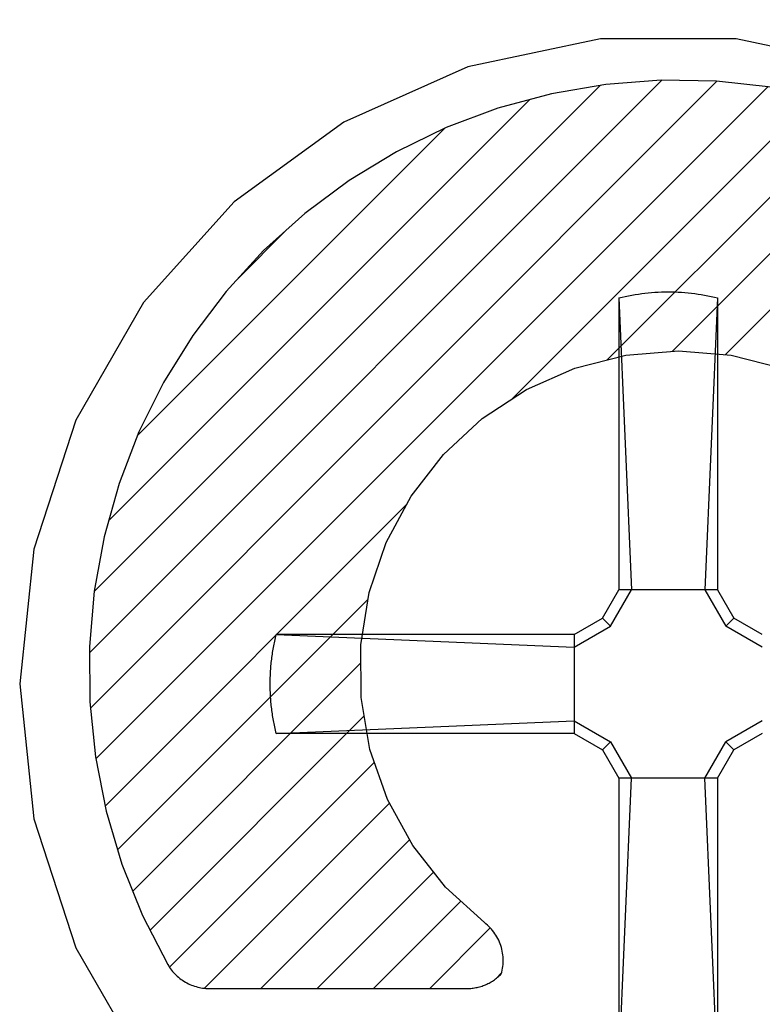
# Model space of a CAD drawing. Units: inches. Extents: x 0 to 108, y 0 to 43.
# Drawn here: x 9 to 10, y 31 to 31 of the extents above; entities that cross this region are included whole.
import ezdxf

# ---------------------------------------------------------------- set-up
doc = ezdxf.new("R2010")
doc.units = ezdxf.units.IN
doc.header["$LTSCALE"] = 0.5
doc.header["$MEASUREMENT"] = 0
doc.layers.add('Arcadia-Profile', color=6, linetype='Continuous')
doc.layers.add('Arcadia-Shade', color=8, linetype='Continuous')
pattern_1 = [(45, (-4.192854, -12.52686), (-0.008838835, 0.008838835), [])]

# ---------------------------------------------------------------- blocks, each defined once
blk = doc.blocks.new('#12 SCREW')
at = {"layer": 'Arcadia-Profile'}
for points in [[(0.2053, -0.00138, 0), (0.20086, 0.04093, 0), (0.18771, 0.08139, 0), (0.16644, 0.11824, 0), (0.13797, 0.14985, 0), (0.10355, 0.17486, 0), (0.06469, 0.19216, 0), (0.02307, 0.20101, 0), (-0.01947, 0.20101, 0), (-0.06108, 0.19216, 0), (-0.09995, 0.17486, 0), (-0.13437, 0.14985, 0), (-0.16283, 0.11824, 0), (-0.1841, 0.08139, 0), (-0.19725, 0.04093, 0), (-0.2017, -0.00138, 0), (-0.19725, -0.04369, 0), (-0.1841, -0.08415, 0), (-0.16283, -0.12099, 0)], [(-0.01064, 0.1204, 0), (-0.00962, 0.12059, 0)], [(-0.00962, 0.12059, 0), (-0.00859, 0.12077, 0)], [(-0.00859, 0.12077, 0), (-0.00756, 0.12093, 0)], [(-0.00756, 0.12093, 0), (-0.00652, 0.12108, 0)], [(-0.00652, 0.12108, 0), (-0.00549, 0.12121, 0)], [(-0.00549, 0.12121, 0), (-0.00445, 0.12132, 0)], [(-0.00445, 0.12132, 0), (-0.00341, 0.12141, 0)], [(-0.00341, 0.12141, 0), (-0.00237, 0.12149, 0)], [(-0.00237, 0.12149, 0), (-0.00133, 0.12155, 0)], [(-0.00133, 0.12155, 0), (-0.00028, 0.12159, 0)], [(-0.00028, 0.12159, 0), (0.00076, 0.12161, 0)], [(0.00076, 0.12161, 0), (0.0018, 0.12162, 0)], [(0.0018, 0.12162, 0), (0.00285, 0.12161, 0)], [(0.00285, 0.12161, 0), (0.00389, 0.12159, 0)], [(0.00389, 0.12159, 0), (0.00493, 0.12155, 0)], [(0.00493, 0.12155, 0), (0.00598, 0.12149, 0)], [(0.00598, 0.12149, 0), (0.00702, 0.12141, 0)], [(0.00702, 0.12141, 0), (0.00806, 0.12132, 0)], [(0.00806, 0.12132, 0), (0.00909, 0.12121, 0)], [(0.00909, 0.12121, 0), (0.01013, 0.12108, 0)], [(0.01013, 0.12108, 0), (0.01116, 0.12093, 0)], [(0.01116, 0.12093, 0), (0.01219, 0.12077, 0)], [(0.01219, 0.12077, 0), (0.01322, 0.12059, 0)], [(0.01322, 0.12059, 0), (0.01425, 0.1204, 0)], [(-0.0137, 0.11971, 0), (-0.01268, 0.11996, 0)], [(-0.0137, 0.11971, 0), (-0.0137, 0.02815, 0)], [(-0.0137, 0.11971, 0), (-0.00972, 0.02815, 0)], [(-0.01268, 0.11996, 0), (-0.01166, 0.12019, 0)], [(-0.01166, 0.12019, 0), (-0.01064, 0.1204, 0)], [(0.0173, 0.11971, 0), (0.01332, 0.02815, 0)], [(0.01425, 0.1204, 0), (0.01527, 0.12019, 0)], [(0.01527, 0.12019, 0), (0.01629, 0.11996, 0)], [(0.01629, 0.11996, 0), (0.0173, 0.11971, 0)], [(0.0173, 0.11971, 0), (0.0173, 0.02815, 0)], [(-0.01883, 0.01926, 0), (-0.0137, 0.02815, 0)], [(-0.01631, 0.01673, 0), (-0.00972, 0.02815, 0)], [(0.0173, 0.02815, 0), (-0.0137, 0.02815, 0)], [(0.01332, 0.02815, 0), (0.01991, 0.01673, 0)], [(0.0173, 0.02815, 0), (0.02244, 0.01926, 0)], [(-0.02772, 0.01412, 0), (-0.01883, 0.01926, 0)], [(-0.01631, 0.01673, 0), (-0.01883, 0.01926, 0)], [(0.01991, 0.01673, 0), (0.02244, 0.01926, 0)], [(0.03133, 0.01412, 0), (0.02244, 0.01926, 0)], [(-0.02772, 0.01014, 0), (-0.01631, 0.01673, 0)], [(0.03133, 0.01014, 0), (0.01991, 0.01673, 0)], [(-0.12167, 0.01209, 0), (-0.12156, 0.0126, 0)], [(-0.12156, 0.0126, 0), (-0.12144, 0.01311, 0)], [(-0.12144, 0.01311, 0), (-0.12132, 0.01362, 0)], [(-0.12132, 0.01362, 0), (-0.1212, 0.01412, 0)], [(-0.02772, 0.01412, 0), (-0.1212, 0.01412, 0)], [(-0.1212, 0.01412, 0), (-0.02772, 0.01014, 0)], [(-0.02772, 0.01412, 0), (-0.02772, -0.01688, 0)], [(-0.12226, 0.00901, 0), (-0.12217, 0.00953, 0)], [(-0.12217, 0.00953, 0), (-0.12208, 0.01004, 0)], [(-0.12208, 0.01004, 0), (-0.12198, 0.01056, 0)], [(-0.12198, 0.01056, 0), (-0.12188, 0.01107, 0)], [(-0.12188, 0.01107, 0), (-0.12178, 0.01158, 0)], [(-0.12178, 0.01158, 0), (-0.12167, 0.01209, 0)], [(-0.12269, 0.00591, 0), (-0.12263, 0.00643, 0)], [(-0.12263, 0.00643, 0), (-0.12256, 0.00695, 0)], [(-0.12256, 0.00695, 0), (-0.12249, 0.00747, 0)], [(-0.12249, 0.00747, 0), (-0.12242, 0.00798, 0)], [(-0.12242, 0.00798, 0), (-0.12234, 0.0085, 0)], [(-0.12234, 0.0085, 0), (-0.12226, 0.00901, 0)], [(-0.12297, 0.0028, 0), (-0.12293, 0.00332, 0)], [(-0.12293, 0.00332, 0), (-0.12289, 0.00384, 0)], [(-0.12289, 0.00384, 0), (-0.12285, 0.00436, 0)], [(-0.12285, 0.00436, 0), (-0.1228, 0.00488, 0)], [(-0.1228, 0.00488, 0), (-0.12275, 0.0054, 0)], [(-0.12275, 0.0054, 0), (-0.12269, 0.00591, 0)], [(-0.1231, -0.00033, 0), (-0.12309, 0.00019, 0)], [(-0.12309, 0.00019, 0), (-0.12307, 0.00071, 0)], [(-0.12307, 0.00071, 0), (-0.12305, 0.00123, 0)], [(-0.12305, 0.00123, 0), (-0.12303, 0.00175, 0)], [(-0.12303, 0.00175, 0), (-0.123, 0.00227, 0)], [(-0.123, 0.00227, 0), (-0.12297, 0.0028, 0)], [(-0.12311, -0.00138, 0), (-0.1231, -0.00085, 0)], [(-0.1231, -0.0019, 0), (-0.12311, -0.00138, 0)], [(-0.1231, -0.00085, 0), (-0.1231, -0.00033, 0)], [(-0.1231, -0.00242, 0), (-0.1231, -0.0019, 0)], [(-0.12309, -0.00294, 0), (-0.1231, -0.00242, 0)], [(-0.12307, -0.00346, 0), (-0.12309, -0.00294, 0)], [(-0.12305, -0.00399, 0), (-0.12307, -0.00346, 0)], [(-0.12303, -0.00451, 0), (-0.12305, -0.00399, 0)], [(-0.123, -0.00503, 0), (-0.12303, -0.00451, 0)], [(-0.12297, -0.00555, 0), (-0.123, -0.00503, 0)], [(-0.12293, -0.00607, 0), (-0.12297, -0.00555, 0)], [(-0.12289, -0.00659, 0), (-0.12293, -0.00607, 0)], [(-0.12285, -0.00711, 0), (-0.12289, -0.00659, 0)], [(-0.1228, -0.00763, 0), (-0.12285, -0.00711, 0)], [(-0.12275, -0.00815, 0), (-0.1228, -0.00763, 0)], [(-0.12269, -0.00867, 0), (-0.12275, -0.00815, 0)], [(-0.12263, -0.00919, 0), (-0.12269, -0.00867, 0)], [(-0.12256, -0.0097, 0), (-0.12263, -0.00919, 0)], [(-0.12249, -0.01022, 0), (-0.12256, -0.0097, 0)], [(-0.12242, -0.01074, 0), (-0.12249, -0.01022, 0)], [(-0.12234, -0.01125, 0), (-0.12242, -0.01074, 0)], [(-0.12226, -0.01177, 0), (-0.12234, -0.01125, 0)], [(-0.12217, -0.01228, 0), (-0.12226, -0.01177, 0)], [(-0.12208, -0.0128, 0), (-0.12217, -0.01228, 0)], [(-0.12198, -0.01331, 0), (-0.12208, -0.0128, 0)], [(-0.12188, -0.01382, 0), (-0.12198, -0.01331, 0)], [(-0.12178, -0.01433, 0), (-0.12188, -0.01382, 0)], [(-0.12167, -0.01484, 0), (-0.12178, -0.01433, 0)], [(-0.12156, -0.01535, 0), (-0.12167, -0.01484, 0)], [(-0.12144, -0.01586, 0), (-0.12156, -0.01535, 0)], [(-0.1212, -0.01688, 0), (-0.02772, -0.0129, 0)], [(-0.02772, -0.0129, 0), (-0.01631, -0.01949, 0)], [(0.03133, -0.0129, 0), (0.01991, -0.01949, 0)], [(-0.12132, -0.01637, 0), (-0.12144, -0.01586, 0)], [(-0.1212, -0.01688, 0), (-0.12132, -0.01637, 0)], [(-0.02772, -0.01688, 0), (-0.1212, -0.01688, 0)], [(-0.02772, -0.01688, 0), (-0.01883, -0.02201, 0)], [(0.03133, -0.01688, 0), (0.02244, -0.02201, 0)], [(-0.01631, -0.01949, 0), (-0.01883, -0.02201, 0)], [(-0.01631, -0.01949, 0), (-0.00972, -0.0309, 0)], [(0.01332, -0.0309, 0), (0.01991, -0.01949, 0)], [(0.01991, -0.01949, 0), (0.02244, -0.02201, 0)], [(-0.01883, -0.02201, 0), (-0.0137, -0.0309, 0)], [(0.0173, -0.0309, 0), (0.02244, -0.02201, 0)], [(-0.0137, -0.0309, 0), (-0.0137, -0.12247, 0)], [(-0.0137, -0.12247, 0), (-0.00972, -0.0309, 0)], [(0.01732, -0.0309, 0), (-0.0137, -0.0309, 0)], [(0.0173, -0.12247, 0), (0.01332, -0.0309, 0)], [(0.0173, -0.0309, 0), (0.0173, -0.12247, 0)]]:
    blk.add_polyline3d(points, dxfattribs=at)
blk = doc.blocks.new('106 CLIP')
at = {"layer": 'Arcadia-Shade'}
h = blk.add_hatch(dxfattribs=at)
h.set_pattern_fill('ANSI31', color=256, scale=0.1, style=0)
h.set_pattern_definition(pattern_1)
h.paths.add_polyline_path([(-2.06514, -1.25825), (-2.0726, -1.25744), (-2.07997, -1.25595), (-2.08717, -1.25379), (-2.09414, -1.25099), (-2.10363, -1.24612), (-2.11944, -1.23348), (-2.13396, -1.22396), (-2.1493, -1.21585), (-2.16534, -1.20921), (-2.18192, -1.20409), (-2.19892, -1.20056), (-2.21616, -1.19864), (-2.23352, -1.19834), (-2.25082, -1.19966), (-2.26793, -1.20261), (-2.28468, -1.20714), (-2.30094, -1.21322), (-2.31655, -1.2208), (-2.33139, -1.22981), (-2.34531, -1.24017), (-2.35821, -1.25179), (-2.36995, -1.26457), (-2.38045, -1.27839), (-2.38961, -1.29314), (-2.39734, -1.30867), (-2.40359, -1.32487), (-2.40829, -1.34158), (-2.4114, -1.35865), (-2.4129, -1.37594), (-2.41277, -1.3933), (-2.41101, -1.41057), (-2.40765, -1.4276), (-2.4027, -1.44423), (-2.39622, -1.46033), (-2.38826, -1.47575), (-2.38799, -1.4762), (-2.3877, -1.47664), (-2.3874, -1.47707), (-2.38709, -1.47749), (-2.38676, -1.4779), (-2.38641, -1.47829), (-2.38606, -1.47867), (-2.38568, -1.47904), (-2.3853, -1.4794), (-2.38491, -1.47974), (-2.3845, -1.48007), (-2.38408, -1.48039), (-2.38365, -1.48069), (-2.38321, -1.48098), (-2.38277, -1.48124), (-2.38231, -1.4815), (-2.38184, -1.48174), (-2.38137, -1.48196), (-2.38088, -1.48216), (-2.3804, -1.48235), (-2.3799, -1.48252), (-2.3794, -1.48267), (-2.37889, -1.48281), (-2.37838, -1.48293), (-2.37787, -1.48303), (-2.37735, -1.48311), (-2.37683, -1.48317), (-2.37631, -1.48322), (-2.37579, -1.48325), (-2.37527, -1.48325), (-2.29444, -1.48325), (-2.29403, -1.48325), (-2.29363, -1.48323), (-2.29323, -1.48321), (-2.29283, -1.48317), (-2.29243, -1.48312), (-2.29203, -1.48306), (-2.29164, -1.48299), (-2.29124, -1.48291), (-2.29085, -1.48282), (-2.29046, -1.48272), (-2.29007, -1.48261), (-2.28969, -1.48248), (-2.28931, -1.48235), (-2.28894, -1.48221), (-2.28856, -1.48206), (-2.2882, -1.48189), (-2.28783, -1.48172), (-2.28747, -1.48154), (-2.28712, -1.48135), (-2.28677, -1.48115), (-2.28643, -1.48094), (-2.28609, -1.48072), (-2.28576, -1.48049), (-2.28543, -1.48025), (-2.28512, -1.48001), (-2.2848, -1.47975), (-2.2845, -1.47949), (-2.2842, -1.47922), (-2.28391, -1.47894), (-2.28363, -1.47866), (-2.28347, -1.47808), (-2.28334, -1.47749), (-2.28323, -1.4769), (-2.28315, -1.47631), (-2.28309, -1.47572), (-2.28305, -1.47512), (-2.28304, -1.47452), (-2.28305, -1.47392), (-2.28309, -1.47332), (-2.28314, -1.47273), (-2.28323, -1.47214), (-2.28333, -1.47155), (-2.28346, -1.47096), (-2.28362, -1.47038), (-2.28379, -1.46981), (-2.28399, -1.46925), (-2.28421, -1.46869), (-2.28445, -1.46814), (-2.28472, -1.4676), (-2.285, -1.46708), (-2.28531, -1.46656), (-2.28564, -1.46606), (-2.28598, -1.46557), (-2.28635, -1.4651), (-2.28673, -1.46464), (-2.28708, -1.46425), (-2.30117, -1.45146), (-2.31142, -1.43845), (-2.31939, -1.42393), (-2.32485, -1.4083), (-2.32766, -1.39198), (-2.32773, -1.37541), (-2.32507, -1.35907), (-2.31975, -1.34338), (-2.31191, -1.32879), (-2.30177, -1.3157), (-2.28961, -1.30445), (-2.27576, -1.29537), (-2.2606, -1.2887), (-2.24455, -1.28463), (-2.22804, -1.28325), (-2.21154, -1.28463), (-2.19548, -1.2887), (-2.18032, -1.29537), (-2.16647, -1.30445), (-2.15431, -1.3157), (-2.14417, -1.32879), (-2.13633, -1.34338), (-2.13101, -1.35907), (-2.12835, -1.37541), (-2.12842, -1.39198), (-2.13123, -1.4083), (-2.13669, -1.42393), (-2.14466, -1.43845), (-2.15491, -1.45146), (-2.16898, -1.46424), (-2.16941, -1.46471), (-2.16989, -1.4653), (-2.17035, -1.46592), (-2.17077, -1.46657), (-2.17116, -1.46723), (-2.17152, -1.46791), (-2.17184, -1.46861), (-2.17212, -1.46933), (-2.17237, -1.47006), (-2.17258, -1.4708), (-2.17275, -1.47155), (-2.17288, -1.47231), (-2.17297, -1.47307), (-2.17303, -1.47384), (-2.17304, -1.47461), (-2.17302, -1.47538), (-2.17295, -1.47615), (-2.17285, -1.47691), (-2.1727, -1.47767), (-2.17252, -1.47841), (-2.1723, -1.47915), (-2.17204, -1.47988), (-2.17175, -1.48059), (-2.17142, -1.48128), (-2.17105, -1.48196), (-2.17065, -1.48262), (-2.17022, -1.48325), (-2.07851, -1.48325), (-2.07798, -1.48325), (-2.07746, -1.48322), (-2.07693, -1.48317), (-2.07641, -1.48311), (-2.07589, -1.48302), (-2.07537, -1.48292), (-2.07486, -1.4828), (-2.07435, -1.48267), (-2.07385, -1.48251), (-2.07335, -1.48234), (-2.07286, -1.48215), (-2.07237, -1.48194), (-2.0719, -1.48172), (-2.07143, -1.48148), (-2.07097, -1.48122), (-2.07052, -1.48095), (-2.07008, -1.48066), (-2.06965, -1.48035), (-2.06923, -1.48004), (-2.06882, -1.4797), (-2.06842, -1.47935), (-2.06804, -1.47899), (-2.06767, -1.47862), (-2.06731, -1.47823), (-2.06697, -1.47783), (-2.06664, -1.47742), (-2.06632, -1.477), (-2.06602, -1.47656), (-2.06574, -1.47612), (-2.06547, -1.47567), (-2.06466, -1.47423), (-2.06386, -1.47278), (-2.06308, -1.47132), (-2.06231, -1.46986), (-2.06155, -1.46839), (-2.0608, -1.46692), (-2.06007, -1.46543), (-2.05935, -1.46395), (-2.05864, -1.46245), (-2.05795, -1.46095), (-2.05727, -1.45944), (-2.0566, -1.45793), (-2.05595, -1.45641), (-2.0553, -1.45489), (-2.05468, -1.45336), (-2.05407, -1.45182), (-2.05347, -1.45028), (-2.05288, -1.44873), (-2.05231, -1.44718), (-2.05175, -1.44563), (-2.0512, -1.44407), (-2.05067, -1.4425), (-2.05016, -1.44093), (-2.04965, -1.43935), (-2.04917, -1.43778), (-2.04869, -1.43619), (-2.04823, -1.4346), (-2.04778, -1.43301), (-2.04735, -1.43142), (-2.04571, -1.42515), (-2.04223, -1.41704), (-2.03803, -1.41), (-2.03295, -1.40358), (-2.02707, -1.39788), (-2.02049, -1.39301), (-2.01333, -1.38904), (-2.0057, -1.38605), (-1.99775, -1.38409), (-1.99016, -1.38325), (-1.76504, -1.38325), (-1.7618, -1.38317), (-1.75856, -1.38291), (-1.75534, -1.38249), (-1.75215, -1.3819), (-1.74899, -1.38114), (-1.74588, -1.38022), (-1.74282, -1.37914), (-1.73982, -1.37789), (-1.73689, -1.3765), (-1.73404, -1.37495), (-1.73127, -1.37325), (-1.7286, -1.37141), (-1.72602, -1.36944), (-1.72355, -1.36733), (-1.7212, -1.36509), (-1.71897, -1.36274), (-1.71686, -1.36027), (-1.71488, -1.3577), (-1.71304, -1.35502), (-1.71135, -1.35225), (-1.7098, -1.3494), (-1.7084, -1.34647), (-1.70716, -1.34347), (-1.70608, -1.34041), (-1.70515, -1.3373), (-1.7044, -1.33414), (-1.7038, -1.33095), (-1.70338, -1.32774), (-1.70313, -1.3245), (-1.70304, -1.32125), (-1.70304, -1.15935), (-1.70185, -1.15033), (-1.69908, -1.14097), (-1.69488, -1.13217), (-1.68936, -1.12413), (-1.68264, -1.11705), (-1.6749, -1.11111), (-1.66633, -1.10646), (-1.65713, -1.1032), (-1.64754, -1.10142), (-1.64104, -1.10125), (-0.67904, -1.10125), (-0.6758, -1.10117), (-0.67256, -1.10091), (-0.66934, -1.10049), (-0.66615, -1.0999), (-0.66299, -1.09914), (-0.65988, -1.09822), (-0.65682, -1.09714), (-0.65382, -1.09589), (-0.65089, -1.0945), (-0.64804, -1.09295), (-0.64527, -1.09125), (-0.6426, -1.08941), (-0.64002, -1.08744), (-0.63755, -1.08533), (-0.6352, -1.08309), (-0.63297, -1.08074), (-0.63086, -1.07827), (-0.62888, -1.0757), (-0.62704, -1.07302), (-0.62535, -1.07025), (-0.6238, -1.0674), (-0.6224, -1.06447), (-0.62116, -1.06147), (-0.62008, -1.05841), (-0.61915, -1.0553), (-0.6184, -1.05214), (-0.6178, -1.04895), (-0.61738, -1.04574), (-0.61713, -1.0425), (-0.61704, -1.03925), (-0.61704, -0.71351), (-0.56704, -0.66351), (-0.56704, -0.23196), (-0.62606, -0.17294), (-0.6218, -0.16768), (-0.6162, -0.16231), (-0.60998, -0.15768), (-0.60325, -0.15388), (-0.59609, -0.15093), (-0.58861, -0.1489), (-0.58093, -0.14781), (-0.57608, -0.14773), (-0.15392, -0.14773), (-0.14633, -0.14857), (-0.13838, -0.15053), (-0.13075, -0.15352), (-0.12358, -0.1575), (-0.117, -0.16237), (-0.11113, -0.16806), (-0.10605, -0.17448), (-0.10186, -0.18151), (-0.09862, -0.18905), (-0.09715, -0.1943), (-0.09387, -0.20557), (-0.08989, -0.21661), (-0.08523, -0.22738), (-0.0799, -0.23784), (-0.07393, -0.24794), (-0.06733, -0.25765), (-0.06013, -0.26693), (-0.05237, -0.27573), (-0.04407, -0.28403), (-0.03527, -0.2918), (-0.026, -0.29899), (-0.01629, -0.30559), (-0.00619, -0.31157), (0.00427, -0.3169), (0.01504, -0.32157), (0.02608, -0.32555), (0.03735, -0.32883), (0.0488, -0.3314), (0.06039, -0.33324), (0.07208, -0.33436), (0.08381, -0.33473), (0.09554, -0.33438), (0.10723, -0.33328), (0.11883, -0.33146), (0.13028, -0.32891), (0.14156, -0.32564), (0.15261, -0.32168), (0.16338, -0.31703), (0.17385, -0.31171), (0.18396, -0.30575), (0.18396, -0.20547), (0.17056, -0.19773), (0.16056, -0.21201), (0.14824, -0.22434), (0.13396, -0.23434), (0.11816, -0.2417), (0.10132, -0.24622), (0.08396, -0.24773), (0.06659, -0.24622), (0.04976, -0.2417), (0.03396, -0.23434), (0.01968, -0.22434), (0.00735, -0.21201), (-0.00264, -0.19773), (-0.01001, -0.18194), (-0.01452, -0.1651), (-0.01604, -0.14773), (-0.01452, -0.13037), (-0.01001, -0.11353), (-0.00264, -0.09773), (0.00735, -0.08346), (0.01968, -0.07113), (0.03396, -0.06113), (0.04976, -0.05377), (0.06659, -0.04925), (0.08396, -0.04773), (0.10132, -0.04925), (0.11816, -0.05377), (0.13396, -0.06113), (0.14824, -0.07113), (0.16056, -0.08346), (0.17056, -0.09773), (0.18396, -0.09), (0.18396, 0.01028), (0.17801, 0.01389), (0.17193, 0.01728), (0.16573, 0.02044), (0.15942, 0.02336), (0.153, 0.02605), (0.14649, 0.0285), (0.13989, 0.03071), (0.13321, 0.03266), (0.12647, 0.03437), (0.11966, 0.03583), (0.11281, 0.03703), (0.10591, 0.03797), (0.09899, 0.03866), (0.09205, 0.03909), (0.08509, 0.03926), (0.07813, 0.03917), (0.07118, 0.03883), (0.06425, 0.03822), (0.05735, 0.03736), (0.05048, 0.03624), (0.04366, 0.03487), (0.03689, 0.03325), (0.03019, 0.03137), (0.02356, 0.02924), (0.01702, 0.02687), (0.01057, 0.02426), (0.00422, 0.02141), (-0.00201, 0.01833), (-0.00813, 0.01502), (-0.01412, 0.01148), (-0.01802, 0.00913), (-0.02481, 0.00614), (-0.03194, 0.0039), (-0.0398, 0.00252), (-0.04526, 0.00227), (-0.52404, 0.00227), (-0.52663, 0.00225), (-0.52922, 0.0022), (-0.53181, 0.00213), (-0.53439, 0.00202), (-0.53698, 0.00188), (-0.53956, 0.00171), (-0.54214, 0.00151), (-0.54472, 0.00128), (-0.5473, 0.00102), (-0.54987, 0.00073), (-0.55244, 0.00041), (-0.555, 0.00006), (-0.55756, -0.00033), (-0.56012, -0.00074), (-0.56267, -0.00118), (-0.56522, -0.00166), (-0.56776, -0.00216), (-0.57029, -0.0027), (-0.57282, -0.00326), (-0.57533, -0.00385), (-0.57785, -0.00448), (-0.58035, -0.00513), (-0.58285, -0.00582), (-0.58534, -0.00653), (-0.58782, -0.00727), (-0.59029, -0.00804), (-0.59275, -0.00885), (-0.5952, -0.00968), (-0.59765, -0.01054), (-0.60008, -0.01142), (-0.60362, -0.01391), (-0.6102, -0.01771), (-0.61706, -0.02091), (-0.62419, -0.02351), (-0.62946, -0.02492), (-0.63613, -0.02876), (-0.6427, -0.03286), (-0.64913, -0.03719), (-0.65539, -0.04175), (-0.66149, -0.04653), (-0.66742, -0.05152), (-0.67316, -0.05672), (-0.67872, -0.06212), (-0.68408, -0.06771), (-0.68924, -0.07349), (-0.69419, -0.07945), (-0.69893, -0.08558), (-0.70344, -0.09188), (-0.70773, -0.09833), (-0.71178, -0.10494), (-0.7156, -0.11168), (-0.71918, -0.11855), (-0.72251, -0.12555), (-0.72559, -0.13266), (-0.72842, -0.13987), (-0.73098, -0.14718), (-0.73329, -0.15458), (-0.73533, -0.16205), (-0.7371, -0.1696), (-0.73861, -0.1772), (-0.73984, -0.18484), (-0.7408, -0.19253), (-0.74149, -0.20025), (-0.7419, -0.20799), (-0.74204, -0.21573), (-0.74204, -0.23373), (-0.69204, -0.28373), (-0.69204, -0.61173), (-0.74204, -0.66173), (-0.74204, -0.94925), (-0.74204, -0.98115), (-0.74323, -0.99018), (-0.746, -0.99953), (-0.7502, -1.00833), (-0.75572, -1.01638), (-0.76244, -1.02346), (-0.77018, -1.0294), (-0.77875, -1.03405), (-0.78795, -1.03731), (-0.79754, -1.03908), (-0.80404, -1.03925), (-1.76604, -1.03925), (-1.76929, -1.03934), (-1.77252, -1.03959), (-1.77574, -1.04002), (-1.77893, -1.04061), (-1.78209, -1.04137), (-1.7852, -1.04229), (-1.78826, -1.04337), (-1.79126, -1.04461), (-1.79419, -1.04601), (-1.79704, -1.04756), (-1.79981, -1.04926), (-1.80248, -1.0511), (-1.80506, -1.05307), (-1.80753, -1.05518), (-1.80988, -1.05741), (-1.81212, -1.05977), (-1.81422, -1.06224), (-1.8162, -1.06481), (-1.81804, -1.06749), (-1.81973, -1.07025), (-1.82128, -1.07311), (-1.82268, -1.07604), (-1.82392, -1.07904), (-1.82501, -1.0821), (-1.82593, -1.08521), (-1.82669, -1.08836), (-1.82728, -1.09156), (-1.8277, -1.09477), (-1.82796, -1.09801), (-1.82804, -1.10125), (-1.82804, -1.20016), (-1.82923, -1.20918), (-1.832, -1.21853), (-1.8362, -1.22734), (-1.84173, -1.23538), (-1.84844, -1.24246), (-1.85618, -1.24839), (-1.86475, -1.25305), (-1.87395, -1.25631), (-1.88354, -1.25808), (-1.89004, -1.25825)])
h = blk.add_hatch(dxfattribs=at)
h.set_pattern_fill('ANSI31', color=256, scale=0.1, style=0)
h.set_pattern_definition(pattern_1)
h.paths.add_polyline_path([(-2.06514, -1.25825), (-2.0726, -1.25744), (-2.07997, -1.25595), (-2.08717, -1.25379), (-2.09414, -1.25099), (-2.10363, -1.24612), (-2.11944, -1.23348), (-2.13396, -1.22396), (-2.1493, -1.21585), (-2.16534, -1.20921), (-2.18192, -1.20409), (-2.19892, -1.20056), (-2.21616, -1.19864), (-2.23352, -1.19834), (-2.25082, -1.19966), (-2.26793, -1.20261), (-2.28468, -1.20714), (-2.30094, -1.21322), (-2.31655, -1.2208), (-2.33139, -1.22981), (-2.34531, -1.24017), (-2.35821, -1.25179), (-2.36995, -1.26457), (-2.38045, -1.27839), (-2.38961, -1.29314), (-2.39734, -1.30867), (-2.40359, -1.32487), (-2.40829, -1.34158), (-2.4114, -1.35865), (-2.4129, -1.37594), (-2.41277, -1.3933), (-2.41101, -1.41057), (-2.40765, -1.4276), (-2.4027, -1.44423), (-2.39622, -1.46033), (-2.38826, -1.47575), (-2.38799, -1.4762), (-2.3877, -1.47664), (-2.3874, -1.47707), (-2.38709, -1.47749), (-2.38676, -1.4779), (-2.38641, -1.47829), (-2.38606, -1.47867), (-2.38568, -1.47904), (-2.3853, -1.4794), (-2.38491, -1.47974), (-2.3845, -1.48007), (-2.38408, -1.48039), (-2.38365, -1.48069), (-2.38321, -1.48098), (-2.38277, -1.48124), (-2.38231, -1.4815), (-2.38184, -1.48174), (-2.38137, -1.48196), (-2.38088, -1.48216), (-2.3804, -1.48235), (-2.3799, -1.48252), (-2.3794, -1.48267), (-2.37889, -1.48281), (-2.37838, -1.48293), (-2.37787, -1.48303), (-2.37735, -1.48311), (-2.37683, -1.48317), (-2.37631, -1.48322), (-2.37579, -1.48325), (-2.37527, -1.48325), (-2.29444, -1.48325), (-2.29403, -1.48325), (-2.29363, -1.48323), (-2.29323, -1.48321), (-2.29283, -1.48317), (-2.29243, -1.48312), (-2.29203, -1.48306), (-2.29164, -1.48299), (-2.29124, -1.48291), (-2.29085, -1.48282), (-2.29046, -1.48272), (-2.29007, -1.48261), (-2.28969, -1.48248), (-2.28931, -1.48235), (-2.28894, -1.48221), (-2.28856, -1.48206), (-2.2882, -1.48189), (-2.28783, -1.48172), (-2.28747, -1.48154), (-2.28712, -1.48135), (-2.28677, -1.48115), (-2.28643, -1.48094), (-2.28609, -1.48072), (-2.28576, -1.48049), (-2.28543, -1.48025), (-2.28512, -1.48001), (-2.2848, -1.47975), (-2.2845, -1.47949), (-2.2842, -1.47922), (-2.28391, -1.47894), (-2.28363, -1.47866), (-2.28347, -1.47808), (-2.28334, -1.47749), (-2.28323, -1.4769), (-2.28315, -1.47631), (-2.28309, -1.47572), (-2.28305, -1.47512), (-2.28304, -1.47452), (-2.28305, -1.47392), (-2.28309, -1.47332), (-2.28314, -1.47273), (-2.28323, -1.47214), (-2.28333, -1.47155), (-2.28346, -1.47096), (-2.28362, -1.47038), (-2.28379, -1.46981), (-2.28399, -1.46925), (-2.28421, -1.46869), (-2.28445, -1.46814), (-2.28472, -1.4676), (-2.285, -1.46708), (-2.28531, -1.46656), (-2.28564, -1.46606), (-2.28598, -1.46557), (-2.28635, -1.4651), (-2.28673, -1.46464), (-2.28708, -1.46425), (-2.30117, -1.45146), (-2.31142, -1.43845), (-2.31939, -1.42393), (-2.32485, -1.4083), (-2.32766, -1.39198), (-2.32773, -1.37541), (-2.32507, -1.35907), (-2.31975, -1.34338), (-2.31191, -1.32879), (-2.30177, -1.3157), (-2.28961, -1.30445), (-2.27576, -1.29537), (-2.2606, -1.2887), (-2.24455, -1.28463), (-2.22804, -1.28325), (-2.21154, -1.28463), (-2.19548, -1.2887), (-2.18032, -1.29537), (-2.16647, -1.30445), (-2.15431, -1.3157), (-2.14417, -1.32879), (-2.13633, -1.34338), (-2.13101, -1.35907), (-2.12835, -1.37541), (-2.12842, -1.39198), (-2.13123, -1.4083), (-2.13669, -1.42393), (-2.14466, -1.43845), (-2.15491, -1.45146), (-2.16898, -1.46424), (-2.16941, -1.46471), (-2.16989, -1.4653), (-2.17035, -1.46592), (-2.17077, -1.46657), (-2.17116, -1.46723), (-2.17152, -1.46791), (-2.17184, -1.46861), (-2.17212, -1.46933), (-2.17237, -1.47006), (-2.17258, -1.4708), (-2.17275, -1.47155), (-2.17288, -1.47231), (-2.17297, -1.47307), (-2.17303, -1.47384), (-2.17304, -1.47461), (-2.17302, -1.47538), (-2.17295, -1.47615), (-2.17285, -1.47691), (-2.1727, -1.47767), (-2.17252, -1.47841), (-2.1723, -1.47915), (-2.17204, -1.47988), (-2.17175, -1.48059), (-2.17142, -1.48128), (-2.17105, -1.48196), (-2.17065, -1.48262), (-2.17022, -1.48325), (-2.07851, -1.48325), (-2.07798, -1.48325), (-2.07746, -1.48322), (-2.07693, -1.48317), (-2.07641, -1.48311), (-2.07589, -1.48302), (-2.07537, -1.48292), (-2.07486, -1.4828), (-2.07435, -1.48267), (-2.07385, -1.48251), (-2.07335, -1.48234), (-2.07286, -1.48215), (-2.07237, -1.48194), (-2.0719, -1.48172), (-2.07143, -1.48148), (-2.07097, -1.48122), (-2.07052, -1.48095), (-2.07008, -1.48066), (-2.06965, -1.48035), (-2.06923, -1.48004), (-2.06882, -1.4797), (-2.06842, -1.47935), (-2.06804, -1.47899), (-2.06767, -1.47862), (-2.06731, -1.47823), (-2.06697, -1.47783), (-2.06664, -1.47742), (-2.06632, -1.477), (-2.06602, -1.47656), (-2.06574, -1.47612), (-2.06547, -1.47567), (-2.06466, -1.47423), (-2.06386, -1.47278), (-2.06308, -1.47132), (-2.06231, -1.46986), (-2.06155, -1.46839), (-2.0608, -1.46692), (-2.06007, -1.46543), (-2.05935, -1.46395), (-2.05864, -1.46245), (-2.05795, -1.46095), (-2.05727, -1.45944), (-2.0566, -1.45793), (-2.05595, -1.45641), (-2.0553, -1.45489), (-2.05468, -1.45336), (-2.05407, -1.45182), (-2.05347, -1.45028), (-2.05288, -1.44873), (-2.05231, -1.44718), (-2.05175, -1.44563), (-2.0512, -1.44407), (-2.05067, -1.4425), (-2.05016, -1.44093), (-2.04965, -1.43935), (-2.04917, -1.43778), (-2.04869, -1.43619), (-2.04823, -1.4346), (-2.04778, -1.43301), (-2.04735, -1.43142), (-2.04571, -1.42515), (-2.04223, -1.41704), (-2.03803, -1.41), (-2.03295, -1.40358), (-2.02707, -1.39788), (-2.02049, -1.39301), (-2.01333, -1.38904), (-2.0057, -1.38605), (-1.99775, -1.38409), (-1.99016, -1.38325), (-1.76504, -1.38325), (-1.7618, -1.38317), (-1.75856, -1.38291), (-1.75534, -1.38249), (-1.75215, -1.3819), (-1.74899, -1.38114), (-1.74588, -1.38022), (-1.74282, -1.37914), (-1.73982, -1.37789), (-1.73689, -1.3765), (-1.73404, -1.37495), (-1.73127, -1.37325), (-1.7286, -1.37141), (-1.72602, -1.36944), (-1.72355, -1.36733), (-1.7212, -1.36509), (-1.71897, -1.36274), (-1.71686, -1.36027), (-1.71488, -1.3577), (-1.71304, -1.35502), (-1.71135, -1.35225), (-1.7098, -1.3494), (-1.7084, -1.34647), (-1.70716, -1.34347), (-1.70608, -1.34041), (-1.70515, -1.3373), (-1.7044, -1.33414), (-1.7038, -1.33095), (-1.70338, -1.32774), (-1.70313, -1.3245), (-1.70304, -1.32125), (-1.70304, -1.15935), (-1.70185, -1.15033), (-1.69908, -1.14097), (-1.69488, -1.13217), (-1.68936, -1.12413), (-1.68264, -1.11705), (-1.6749, -1.11111), (-1.66633, -1.10646), (-1.65713, -1.1032), (-1.64754, -1.10142), (-1.64104, -1.10125), (-0.67904, -1.10125), (-0.6758, -1.10117), (-0.67256, -1.10091), (-0.66934, -1.10049), (-0.66615, -1.0999), (-0.66299, -1.09914), (-0.65988, -1.09822), (-0.65682, -1.09714), (-0.65382, -1.09589), (-0.65089, -1.0945), (-0.64804, -1.09295), (-0.64527, -1.09125), (-0.6426, -1.08941), (-0.64002, -1.08744), (-0.63755, -1.08533), (-0.6352, -1.08309), (-0.63297, -1.08074), (-0.63086, -1.07827), (-0.62888, -1.0757), (-0.62704, -1.07302), (-0.62535, -1.07025), (-0.6238, -1.0674), (-0.6224, -1.06447), (-0.62116, -1.06147), (-0.62008, -1.05841), (-0.61915, -1.0553), (-0.6184, -1.05214), (-0.6178, -1.04895), (-0.61738, -1.04574), (-0.61713, -1.0425), (-0.61704, -1.03925), (-0.61704, -0.71351), (-0.56704, -0.66351), (-0.56704, -0.23196), (-0.62606, -0.17294), (-0.6218, -0.16768), (-0.6162, -0.16231), (-0.60998, -0.15768), (-0.60325, -0.15388), (-0.59609, -0.15093), (-0.58861, -0.1489), (-0.58093, -0.14781), (-0.57608, -0.14773), (-0.15392, -0.14773), (-0.14633, -0.14857), (-0.13838, -0.15053), (-0.13075, -0.15352), (-0.12358, -0.1575), (-0.117, -0.16237), (-0.11113, -0.16806), (-0.10605, -0.17448), (-0.10186, -0.18151), (-0.09862, -0.18905), (-0.09715, -0.1943), (-0.09387, -0.20557), (-0.08989, -0.21661), (-0.08523, -0.22738), (-0.0799, -0.23784), (-0.07393, -0.24794), (-0.06733, -0.25765), (-0.06013, -0.26693), (-0.05237, -0.27573), (-0.04407, -0.28403), (-0.03527, -0.2918), (-0.026, -0.29899), (-0.01629, -0.30559), (-0.00619, -0.31157), (0.00427, -0.3169), (0.01504, -0.32157), (0.02608, -0.32555), (0.03735, -0.32883), (0.0488, -0.3314), (0.06039, -0.33324), (0.07208, -0.33436), (0.08381, -0.33473), (0.09554, -0.33438), (0.10723, -0.33328), (0.11883, -0.33146), (0.13028, -0.32891), (0.14156, -0.32564), (0.15261, -0.32168), (0.16338, -0.31703), (0.17385, -0.31171), (0.18396, -0.30575), (0.18396, -0.20547), (0.17056, -0.19773), (0.16056, -0.21201), (0.14824, -0.22434), (0.13396, -0.23434), (0.11816, -0.2417), (0.10132, -0.24622), (0.08396, -0.24773), (0.06659, -0.24622), (0.04976, -0.2417), (0.03396, -0.23434), (0.01968, -0.22434), (0.00735, -0.21201), (-0.00264, -0.19773), (-0.01001, -0.18194), (-0.01452, -0.1651), (-0.01604, -0.14773), (-0.01452, -0.13037), (-0.01001, -0.11353), (-0.00264, -0.09773), (0.00735, -0.08346), (0.01968, -0.07113), (0.03396, -0.06113), (0.04976, -0.05377), (0.06659, -0.04925), (0.08396, -0.04773), (0.10132, -0.04925), (0.11816, -0.05377), (0.13396, -0.06113), (0.14824, -0.07113), (0.16056, -0.08346), (0.17056, -0.09773), (0.18396, -0.09), (0.18396, 0.01028), (0.17801, 0.01389), (0.17193, 0.01728), (0.16573, 0.02044), (0.15942, 0.02336), (0.153, 0.02605), (0.14649, 0.0285), (0.13989, 0.03071), (0.13321, 0.03266), (0.12647, 0.03437), (0.11966, 0.03583), (0.11281, 0.03703), (0.10591, 0.03797), (0.09899, 0.03866), (0.09205, 0.03909), (0.08509, 0.03926), (0.07813, 0.03917), (0.07118, 0.03883), (0.06425, 0.03822), (0.05735, 0.03736), (0.05048, 0.03624), (0.04366, 0.03487), (0.03689, 0.03325), (0.03019, 0.03137), (0.02356, 0.02924), (0.01702, 0.02687), (0.01057, 0.02426), (0.00422, 0.02141), (-0.00201, 0.01833), (-0.00813, 0.01502), (-0.01412, 0.01148), (-0.01802, 0.00913), (-0.02481, 0.00614), (-0.03194, 0.0039), (-0.0398, 0.00252), (-0.04526, 0.00227), (-0.52404, 0.00227), (-0.52663, 0.00225), (-0.52922, 0.0022), (-0.53181, 0.00213), (-0.53439, 0.00202), (-0.53698, 0.00188), (-0.53956, 0.00171), (-0.54214, 0.00151), (-0.54472, 0.00128), (-0.5473, 0.00102), (-0.54987, 0.00073), (-0.55244, 0.00041), (-0.555, 0.00006), (-0.55756, -0.00033), (-0.56012, -0.00074), (-0.56267, -0.00118), (-0.56522, -0.00166), (-0.56776, -0.00216), (-0.57029, -0.0027), (-0.57282, -0.00326), (-0.57533, -0.00385), (-0.57785, -0.00448), (-0.58035, -0.00513), (-0.58285, -0.00582), (-0.58534, -0.00653), (-0.58782, -0.00727), (-0.59029, -0.00804), (-0.59275, -0.00885), (-0.5952, -0.00968), (-0.59765, -0.01054), (-0.60008, -0.01142), (-0.60362, -0.01391), (-0.6102, -0.01771), (-0.61706, -0.02091), (-0.62419, -0.02351), (-0.62946, -0.02492), (-0.63613, -0.02876), (-0.6427, -0.03286), (-0.64913, -0.03719), (-0.65539, -0.04175), (-0.66149, -0.04653), (-0.66742, -0.05152), (-0.67316, -0.05672), (-0.67872, -0.06212), (-0.68408, -0.06771), (-0.68924, -0.07349), (-0.69419, -0.07945), (-0.69893, -0.08558), (-0.70344, -0.09188), (-0.70773, -0.09833), (-0.71178, -0.10494), (-0.7156, -0.11168), (-0.71918, -0.11855), (-0.72251, -0.12555), (-0.72559, -0.13266), (-0.72842, -0.13987), (-0.73098, -0.14718), (-0.73329, -0.15458), (-0.73533, -0.16205), (-0.7371, -0.1696), (-0.73861, -0.1772), (-0.73984, -0.18484), (-0.7408, -0.19253), (-0.74149, -0.20025), (-0.7419, -0.20799), (-0.74204, -0.21573), (-0.74204, -0.23373), (-0.69204, -0.28373), (-0.69204, -0.61173), (-0.74204, -0.66173), (-0.74204, -0.94925), (-0.74204, -0.98115), (-0.74323, -0.99018), (-0.746, -0.99953), (-0.7502, -1.00833), (-0.75572, -1.01638), (-0.76244, -1.02346), (-0.77018, -1.0294), (-0.77875, -1.03405), (-0.78795, -1.03731), (-0.79754, -1.03908), (-0.80404, -1.03925), (-1.76604, -1.03925), (-1.76929, -1.03934), (-1.77252, -1.03959), (-1.77574, -1.04002), (-1.77893, -1.04061), (-1.78209, -1.04137), (-1.7852, -1.04229), (-1.78826, -1.04337), (-1.79126, -1.04461), (-1.79419, -1.04601), (-1.79704, -1.04756), (-1.79981, -1.04926), (-1.80248, -1.0511), (-1.80506, -1.05307), (-1.80753, -1.05518), (-1.80988, -1.05741), (-1.81212, -1.05977), (-1.81422, -1.06224), (-1.8162, -1.06481), (-1.81804, -1.06749), (-1.81973, -1.07025), (-1.82128, -1.07311), (-1.82268, -1.07604), (-1.82392, -1.07904), (-1.82501, -1.0821), (-1.82593, -1.08521), (-1.82669, -1.08836), (-1.82728, -1.09156), (-1.8277, -1.09477), (-1.82796, -1.09801), (-1.82804, -1.10125), (-1.82804, -1.20016), (-1.82923, -1.20918), (-1.832, -1.21853), (-1.8362, -1.22734), (-1.84173, -1.23538), (-1.84844, -1.24246), (-1.85618, -1.24839), (-1.86475, -1.25305), (-1.87395, -1.25631), (-1.88354, -1.25808), (-1.89004, -1.25825)])
at = {"layer": 'Arcadia-Profile'}
blk.add_lwpolyline([(-2.19892, -1.20056), (-2.21616, -1.19864), (-2.23352, -1.19834), (-2.25082, -1.19966), (-2.26793, -1.20261), (-2.28468, -1.20714), (-2.30094, -1.21322), (-2.31655, -1.2208), (-2.33139, -1.22981), (-2.34531, -1.24017), (-2.35821, -1.25179), (-2.36995, -1.26457), (-2.38045, -1.27839), (-2.38961, -1.29314), (-2.39734, -1.30867), (-2.40359, -1.32487), (-2.40829, -1.34158), (-2.4114, -1.35865), (-2.4129, -1.37594), (-2.41277, -1.3933), (-2.41101, -1.41057), (-2.40765, -1.4276), (-2.4027, -1.44423), (-2.39622, -1.46033), (-2.38826, -1.47575), (-2.38799, -1.4762), (-2.3877, -1.47664), (-2.3874, -1.47707), (-2.38709, -1.47749), (-2.38676, -1.4779), (-2.38641, -1.47829), (-2.38606, -1.47867), (-2.38568, -1.47904), (-2.3853, -1.4794), (-2.38491, -1.47974), (-2.3845, -1.48007), (-2.38408, -1.48039), (-2.38365, -1.48069), (-2.38321, -1.48098), (-2.38277, -1.48124), (-2.38231, -1.4815), (-2.38184, -1.48174), (-2.38137, -1.48196), (-2.38088, -1.48216), (-2.3804, -1.48235), (-2.3799, -1.48252), (-2.3794, -1.48267), (-2.37889, -1.48281), (-2.37838, -1.48293), (-2.37787, -1.48303), (-2.37735, -1.48311), (-2.37683, -1.48317), (-2.37631, -1.48322), (-2.37579, -1.48325), (-2.37527, -1.48325), (-2.29444, -1.48325), (-2.29403, -1.48325), (-2.29363, -1.48323), (-2.29323, -1.48321), (-2.29283, -1.48317), (-2.29243, -1.48312), (-2.29203, -1.48306), (-2.29164, -1.48299), (-2.29124, -1.48291), (-2.29085, -1.48282), (-2.29046, -1.48272), (-2.29007, -1.48261), (-2.28969, -1.48248), (-2.28931, -1.48235), (-2.28894, -1.48221), (-2.28856, -1.48206), (-2.2882, -1.48189), (-2.28783, -1.48172), (-2.28747, -1.48154), (-2.28712, -1.48135), (-2.28677, -1.48115), (-2.28643, -1.48094), (-2.28609, -1.48072), (-2.28576, -1.48049), (-2.28543, -1.48025), (-2.28512, -1.48001), (-2.2848, -1.47975), (-2.2845, -1.47949), (-2.2842, -1.47922), (-2.28391, -1.47894), (-2.28363, -1.47866), (-2.28347, -1.47808), (-2.28334, -1.47749), (-2.28323, -1.4769), (-2.28315, -1.47631), (-2.28309, -1.47572), (-2.28305, -1.47512), (-2.28304, -1.47452), (-2.28305, -1.47392), (-2.28309, -1.47332), (-2.28314, -1.47273), (-2.28323, -1.47214), (-2.28333, -1.47155), (-2.28346, -1.47096), (-2.28362, -1.47038), (-2.28379, -1.46981), (-2.28399, -1.46925), (-2.28421, -1.46869), (-2.28445, -1.46814), (-2.28472, -1.4676), (-2.285, -1.46708), (-2.28531, -1.46656), (-2.28564, -1.46606), (-2.28598, -1.46557), (-2.28635, -1.4651), (-2.28673, -1.46464), (-2.28713, -1.4642), (-2.28755, -1.46377), (-2.28799, -1.46336), (-2.28844, -1.46297), (-2.28891, -1.4626), (-2.30117, -1.45146), (-2.31142, -1.43845), (-2.31939, -1.42393), (-2.32485, -1.4083), (-2.32766, -1.39198), (-2.32773, -1.37541), (-2.32507, -1.35907), (-2.31975, -1.34338), (-2.31191, -1.32879), (-2.30177, -1.3157), (-2.28961, -1.30445), (-2.27576, -1.29537), (-2.2606, -1.2887), (-2.24455, -1.28463), (-2.22804, -1.28325), (-2.21154, -1.28463), (-2.19548, -1.2887)], dxfattribs=at)
blk.add_lwpolyline([(-2.19892, -1.20056), (-2.21616, -1.19864), (-2.23352, -1.19834), (-2.25082, -1.19966), (-2.26793, -1.20261), (-2.28468, -1.20714), (-2.30094, -1.21322), (-2.31655, -1.2208), (-2.33139, -1.22981), (-2.34531, -1.24017), (-2.35821, -1.25179), (-2.36995, -1.26457), (-2.38045, -1.27839), (-2.38961, -1.29314), (-2.39734, -1.30867), (-2.40359, -1.32487), (-2.40829, -1.34158), (-2.4114, -1.35865), (-2.4129, -1.37594), (-2.41277, -1.3933), (-2.41101, -1.41057), (-2.40765, -1.4276), (-2.4027, -1.44423), (-2.39622, -1.46033), (-2.38826, -1.47575), (-2.38799, -1.4762), (-2.3877, -1.47664), (-2.3874, -1.47707), (-2.38709, -1.47749), (-2.38676, -1.4779), (-2.38641, -1.47829), (-2.38606, -1.47867), (-2.38568, -1.47904), (-2.3853, -1.4794), (-2.38491, -1.47974), (-2.3845, -1.48007), (-2.38408, -1.48039), (-2.38365, -1.48069), (-2.38321, -1.48098), (-2.38277, -1.48124), (-2.38231, -1.4815), (-2.38184, -1.48174), (-2.38137, -1.48196), (-2.38088, -1.48216), (-2.3804, -1.48235), (-2.3799, -1.48252), (-2.3794, -1.48267), (-2.37889, -1.48281), (-2.37838, -1.48293), (-2.37787, -1.48303), (-2.37735, -1.48311), (-2.37683, -1.48317), (-2.37631, -1.48322), (-2.37579, -1.48325), (-2.37527, -1.48325), (-2.29444, -1.48325), (-2.29403, -1.48325), (-2.29363, -1.48323), (-2.29323, -1.48321), (-2.29283, -1.48317), (-2.29243, -1.48312), (-2.29203, -1.48306), (-2.29164, -1.48299), (-2.29124, -1.48291), (-2.29085, -1.48282), (-2.29046, -1.48272), (-2.29007, -1.48261), (-2.28969, -1.48248), (-2.28931, -1.48235), (-2.28894, -1.48221), (-2.28856, -1.48206), (-2.2882, -1.48189), (-2.28783, -1.48172), (-2.28747, -1.48154), (-2.28712, -1.48135), (-2.28677, -1.48115), (-2.28643, -1.48094), (-2.28609, -1.48072), (-2.28576, -1.48049), (-2.28543, -1.48025), (-2.28512, -1.48001), (-2.2848, -1.47975), (-2.2845, -1.47949), (-2.2842, -1.47922), (-2.28391, -1.47894), (-2.28363, -1.47866), (-2.28347, -1.47808), (-2.28334, -1.47749), (-2.28323, -1.4769), (-2.28315, -1.47631), (-2.28309, -1.47572), (-2.28305, -1.47512), (-2.28304, -1.47452), (-2.28305, -1.47392), (-2.28309, -1.47332), (-2.28314, -1.47273), (-2.28323, -1.47214), (-2.28333, -1.47155), (-2.28346, -1.47096), (-2.28362, -1.47038), (-2.28379, -1.46981), (-2.28399, -1.46925), (-2.28421, -1.46869), (-2.28445, -1.46814), (-2.28472, -1.4676), (-2.285, -1.46708), (-2.28531, -1.46656), (-2.28564, -1.46606), (-2.28598, -1.46557), (-2.28635, -1.4651), (-2.28673, -1.46464), (-2.28713, -1.4642), (-2.28755, -1.46377), (-2.28799, -1.46336), (-2.28844, -1.46297), (-2.28891, -1.4626), (-2.30117, -1.45146), (-2.31142, -1.43845), (-2.31939, -1.42393), (-2.32485, -1.4083), (-2.32766, -1.39198), (-2.32773, -1.37541), (-2.32507, -1.35907), (-2.31975, -1.34338), (-2.31191, -1.32879), (-2.30177, -1.3157), (-2.28961, -1.30445), (-2.27576, -1.29537), (-2.2606, -1.2887), (-2.24455, -1.28463), (-2.22804, -1.28325), (-2.21154, -1.28463), (-2.19548, -1.2887)], dxfattribs=at)
blk.add_blockref('#12 SCREW', (-2.23306, -1.38636), dxfattribs=at)
blk.add_blockref('#12 SCREW', (-2.23306, -1.38636), dxfattribs=at)

msp = doc.modelspace()

# ---------------------------------------------------------------- block references
at = {"layer": 'Arcadia-Profile', "lineweight": -3}
msp.add_blockref('106 CLIP', (11.87241, 32.02514), dxfattribs=at)

doc.saveas('drawing.dxf')
